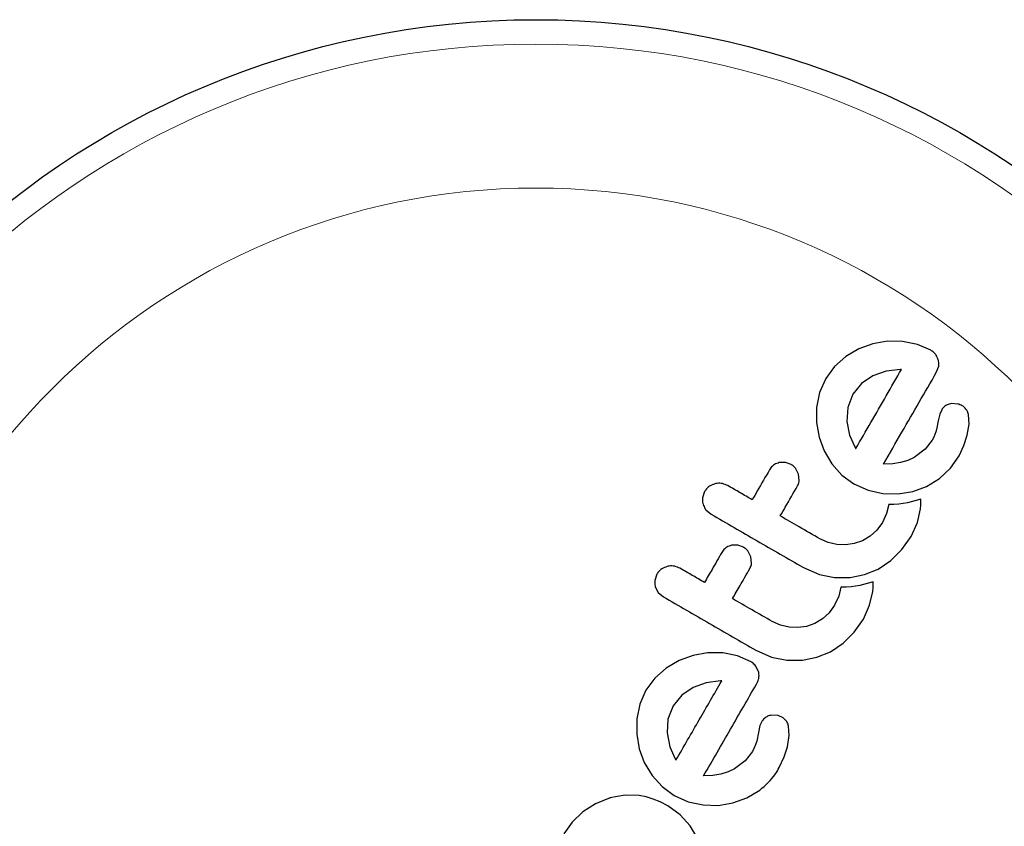
# Model space of a CAD drawing. Extents: x -85 to 730, y -9 to 598.
# Drawn here: x 551 to 554, y 272 to 275 of the extents above; entities that cross this region are included whole.
import ezdxf

# ---------------------------------------------------------------- set-up
doc = ezdxf.new("R2010")
doc.units = 0
doc.header["$LTSCALE"] = 0.125
doc.header["$MEASUREMENT"] = 0
doc.layers.add('CONTOUR', color=7, linetype='CONTINUOUS')

msp = doc.modelspace()

# ---------------------------------------------------------------- linework, layer by layer
at = {"layer": 'CONTOUR', "lineweight": 25}
for p, q in [((553.48175, 273.5943), (553.43734, 273.57793)), ((553.52837, 273.60231), (553.48175, 273.5943)), ((553.57692, 273.60205), (553.52837, 273.60231)), ((553.62447, 273.59246), (553.57692, 273.60205)), ((553.43734, 273.57793), (553.3954, 273.55343)), ((553.66787, 273.57335), (553.62447, 273.59246)), ((553.3954, 273.55343), (553.35903, 273.52137)), ((553.35903, 273.52137), (553.33096, 273.48308)), ((553.52422, 273.50683), (553.48192, 273.49185)), ((553.56996, 273.51251), (553.52422, 273.50683)), ((553.5734, 273.51241), (553.56996, 273.51251)), ((553.68478, 273.50203), (553.69248, 273.52223)), ((553.33096, 273.48308), (553.31099, 273.4379)), ((553.48192, 273.49185), (553.44543, 273.46695)), ((553.31099, 273.4379), (553.30154, 273.39084)), ((553.44543, 273.46695), (553.41813, 273.43275)), ((553.41813, 273.43275), (553.40145, 273.39027)), ((553.30154, 273.39084), (553.30141, 273.34251)), ((553.40145, 273.39027), (553.39832, 273.34602)), ((553.70214, 273.38294), (553.69602, 273.36948)), ((553.75436, 273.4014), (553.7335, 273.40282)), ((553.30141, 273.34251), (553.30934, 273.29568)), ((553.39832, 273.34602), (553.40694, 273.30215)), ((553.69084, 273.3474), (553.68557, 273.32022)), ((553.69602, 273.36948), (553.69084, 273.3474)), ((553.78971, 273.3373), (553.7877, 273.36822)), ((553.68365, 273.31257), (553.68057, 273.30393)), ((553.68557, 273.32022), (553.68365, 273.31257)), ((553.78416, 273.3017), (553.78971, 273.3373)), ((553.30934, 273.29568), (553.32559, 273.2512)), ((553.40694, 273.30215), (553.42462, 273.26282)), ((553.67182, 273.28628), (553.64896, 273.25704)), ((553.67685, 273.29566), (553.67182, 273.28628)), ((553.68057, 273.30393), (553.67685, 273.29566)), ((553.77343, 273.26925), (553.78416, 273.3017)), ((553.32559, 273.2512), (553.35044, 273.20978)), ((553.42462, 273.26282), (553.4266, 273.25973)), ((553.64896, 273.25704), (553.61416, 273.23069)), ((553.7576, 273.23563), (553.77343, 273.26925)), ((553.59416, 273.22117), (553.57025, 273.21405)), ((553.61416, 273.23069), (553.59416, 273.22117)), ((553.7306, 273.19569), (553.7576, 273.23563)), ((553.20201, 273.21459), (553.18197, 273.21399)), ((553.22, 273.2083), (553.20201, 273.21459)), ((553.2438, 273.17711), (553.23428, 273.19574)), ((553.35044, 273.20978), (553.38275, 273.17414)), ((553.54542, 273.21021), (553.51564, 273.20908)), ((553.57025, 273.21405), (553.54542, 273.21021)), ((553.69531, 273.16293), (553.7306, 273.19569)), ((553.24599, 273.15654), (553.2438, 273.17711)), ((553.38275, 273.17414), (553.42126, 273.1462)), ((553.65372, 273.13799), (553.69531, 273.16293)), ((552.94315, 273.12139), (552.9363, 273.10117)), ((553.42126, 273.1462), (553.46652, 273.12587)), ((553.46652, 273.12587), (553.51388, 273.11541)), ((553.56265, 273.11426), (553.60943, 273.12185)), ((553.60943, 273.12185), (553.65372, 273.13799)), ((553.51388, 273.11541), (553.56265, 273.11426)), ((553.61649, 273.09132), (553.6041, 273.08801)), ((553.63531, 273.09705), (553.61649, 273.09132)), ((553.63514, 273.07934), (553.63531, 273.09705)), ((552.94732, 273.06314), (552.96405, 273.04889)), ((553.53239, 273.08025), (553.52567, 273.05138)), ((553.54862, 273.0802), (553.53239, 273.08025)), ((553.56488, 273.08122), (553.54862, 273.0802)), ((553.57872, 273.08294), (553.56488, 273.08122)), ((553.59296, 273.08548), (553.57872, 273.08294)), ((553.6041, 273.08801), (553.59296, 273.08548)), ((553.62427, 273.02214), (553.6341, 273.06594)), ((553.6341, 273.06594), (553.63514, 273.07934)), ((553.52567, 273.05138), (553.5122, 273.02187)), ((553.49473, 272.99784), (553.47327, 272.97866)), ((553.5122, 273.02187), (553.49473, 272.99784)), ((553.60427, 272.97797), (553.62427, 273.02214)), ((553.33864, 272.9579), (553.31239, 272.96981)), ((553.44844, 272.96405), (553.42224, 272.95462)), ((553.47327, 272.97866), (553.44844, 272.96405)), ((553.57459, 272.93566), (553.60427, 272.97797)), ((553.04927, 272.95001), (553.02921, 272.94939)), ((553.06725, 272.94374), (553.04927, 272.95001)), ((553.36629, 272.95146), (553.33864, 272.9579)), ((553.39472, 272.95042), (553.36629, 272.95146)), ((553.42224, 272.95462), (553.39472, 272.95042)), ((553.53943, 272.90094), (553.57459, 272.93566)), ((553.09105, 272.91253), (553.08148, 272.93122)), ((553.09323, 272.89194), (553.09105, 272.91253)), ((553.49844, 272.87343), (553.53943, 272.90094)), ((553.25954, 272.87829), (553.31041, 272.85627)), ((553.45504, 272.85548), (553.49844, 272.87343)), ((552.79037, 272.85678), (552.78353, 272.83656)), ((553.31041, 272.85627), (553.35914, 272.84635)), ((553.35914, 272.84635), (553.40892, 272.84643)), ((553.40892, 272.84643), (553.45504, 272.85548)), ((552.78514, 272.81638), (552.79456, 272.79856)), ((553.37962, 272.81565), (553.37291, 272.7868)), ((553.39586, 272.81561), (553.37962, 272.81565)), ((553.41211, 272.81663), (553.39586, 272.81561)), ((553.42596, 272.81834), (553.41211, 272.81663)), ((553.4402, 272.82089), (553.42596, 272.81834)), ((553.45133, 272.82342), (553.4402, 272.82089)), ((553.46373, 272.82673), (553.45133, 272.82342)), ((553.48255, 272.83246), (553.46373, 272.82673)), ((553.48135, 272.80136), (553.48239, 272.81481)), ((553.48239, 272.81481), (553.48255, 272.83246)), ((552.79456, 272.79856), (552.8113, 272.78431)), ((553.37291, 272.7868), (553.35944, 272.75728)), ((553.47152, 272.75757), (553.48135, 272.80136)), ((553.35944, 272.75728), (553.34197, 272.73325)), ((553.45149, 272.71336), (553.47152, 272.75757)), ((553.32051, 272.71407), (553.29572, 272.69948)), ((553.34197, 272.73325), (553.32051, 272.71407)), ((553.42182, 272.67104), (553.45149, 272.71336)), ((553.18592, 272.6933), (553.15963, 272.70523)), ((553.21353, 272.68687), (553.18592, 272.6933)), ((553.24189, 272.68581), (553.21353, 272.68687)), ((553.26947, 272.69002), (553.24189, 272.68581)), ((553.29572, 272.69948), (553.26947, 272.69002)), ((553.38667, 272.63634), (553.42182, 272.67104)), ((553.34567, 272.60883), (553.38667, 272.63634)), ((552.90601, 272.59711), (552.86158, 272.58074)), ((552.95264, 272.60515), (552.90601, 272.59711)), ((553.00121, 272.60489), (552.95264, 272.60515)), ((553.04866, 272.59532), (553.00121, 272.60489)), ((553.09215, 272.57617), (553.04866, 272.59532)), ((553.10679, 272.61371), (553.1577, 272.59166)), ((553.1577, 272.59166), (553.20638, 272.58178)), ((553.25611, 272.58185), (553.30228, 272.59089)), ((553.30228, 272.59089), (553.34567, 272.60883)), ((552.81969, 272.55627), (552.78331, 272.5242)), ((552.86158, 272.58074), (552.81969, 272.55627)), ((553.11553, 272.54526), (553.10641, 272.56358)), ((553.20638, 272.58178), (553.25611, 272.58185)), ((552.78331, 272.5242), (552.75526, 272.48594)), ((552.90621, 272.49468), (552.86973, 272.46981)), ((552.94844, 272.50964), (552.90621, 272.49468)), ((552.99425, 272.51535), (552.94844, 272.50964)), ((552.9977, 272.51526), (552.99425, 272.51535)), ((552.75526, 272.48594), (552.73527, 272.44072)), ((552.86973, 272.46981), (552.84243, 272.43561)), ((552.73527, 272.44072), (552.72581, 272.39366)), ((552.84243, 272.43561), (552.82575, 272.39313)), ((553.17864, 272.40421), (553.15776, 272.40563)), ((553.19467, 272.39721), (553.17864, 272.40421)), ((553.20607, 272.38563), (553.19467, 272.39721)), ((552.72581, 272.39366), (552.72568, 272.34533)), ((552.82575, 272.39313), (552.82261, 272.34886)), ((553.1203, 272.3723), (553.11512, 272.35022)), ((553.12643, 272.38577), (553.1203, 272.3723)), ((553.214, 272.3402), (553.21197, 272.37103)), ((552.72568, 272.34533), (552.73361, 272.2985)), ((552.82261, 272.34886), (552.83128, 272.30479)), ((553.11512, 272.35022), (553.10986, 272.32305)), ((553.20844, 272.30452), (553.214, 272.3402)), ((552.83128, 272.30479), (552.84891, 272.26567)), ((553.10542, 272.30817), (553.09613, 272.28914)), ((553.10986, 272.32305), (553.10542, 272.30817)), ((553.19773, 272.27212), (553.20844, 272.30452)), ((552.73361, 272.2985), (552.74991, 272.25395)), ((553.09613, 272.28914), (553.07322, 272.25984)), ((553.18189, 272.23846), (553.19773, 272.27212)), ((552.74991, 272.25395), (552.77473, 272.21261)), ((552.84891, 272.26567), (552.85084, 272.26259)), ((552.85084, 272.26259), (552.8514, 272.26187)), ((553.07322, 272.25984), (553.03844, 272.23351)), ((552.77473, 272.21261), (552.80704, 272.17698)), ((552.96971, 272.21304), (552.93993, 272.21192)), ((552.99453, 272.21688), (552.96971, 272.21304)), ((553.01845, 272.22399), (552.99453, 272.21688)), ((553.03844, 272.23351), (553.01845, 272.22399)), ((552.80704, 272.17698), (552.84555, 272.14904)), ((552.68915, 272.14925), (552.63991, 272.14126)), ((552.73348, 272.14825), (552.68915, 272.14925)), ((552.7555, 272.14428), (552.73348, 272.14825)), ((552.77866, 272.13742), (552.7555, 272.14428)), ((552.84555, 272.14904), (552.89081, 272.1287)), ((553.07796, 272.1408), (553.11958, 272.16573)), ((552.59373, 272.12191), (552.55356, 272.09635)), ((552.6408, 272.14075), (552.59373, 272.12191)), ((552.63991, 272.14126), (552.6408, 272.14075)), ((552.8011, 272.12821), (552.77866, 272.13742)), ((552.82513, 272.11569), (552.8011, 272.12821)), ((552.86524, 272.08668), (552.82513, 272.11569)), ((552.89081, 272.1287), (552.93817, 272.11825)), ((552.93817, 272.11825), (552.98691, 272.11708)), ((552.98691, 272.11708), (553.0337, 272.12467)), ((553.0337, 272.12467), (553.07796, 272.1408)), ((552.55356, 272.09635), (552.51907, 272.06373)), ((552.89722, 272.05136), (552.86524, 272.08668)), ((552.51907, 272.06373), (552.49184, 272.02565)), ((552.92176, 272.01042), (552.89722, 272.05136))]:
    msp.add_line(p, q, dxfattribs=at)
msp.add_circle((552.40235, 271.90394), 2.7275, dxfattribs=at)
at = {"layer": 'CONTOUR', "lineweight": 18}
for radius in [2.64952, 2.18858]:
    msp.add_circle((552.40235, 271.90394), radius, dxfattribs=at)
at = {"layer": 'CONTOUR', "lineweight": 25}
for points, knots in [([(553.68213, 273.56076), (553.67899, 273.56432), (553.67474, 273.56914), (553.66929, 273.57248), (553.66787, 273.57335)], [0, 0, 0, 0, 0.73931753, 1, 1, 1, 1]), ([(553.69125, 273.54244), (553.68926, 273.54784), (553.6869, 273.55425), (553.68278, 273.55987), (553.68213, 273.56076)], [0, 0, 0, 0, 0.8420352, 1, 1, 1, 1]), ([(553.69248, 273.52223), (553.69288, 273.52753), (553.69339, 273.53426), (553.69162, 273.54101), (553.69125, 273.54244)], [0, 0, 0, 0, 0.7879739, 1, 1, 1, 1]), ([(553.42713, 273.25906), (553.44328, 273.28703), (553.49281, 273.37282), (553.54095, 273.45621), (553.5734, 273.51241)], [0, 0, 0, 0, 0.3259983, 1, 1, 1, 1]), ([(553.51564, 273.20908), (553.5354, 273.24331), (553.59283, 273.34278), (553.64836, 273.43895), (553.68478, 273.50203)], [0, 0, 0, 0, 0.3440722, 1, 1, 1, 1]), ([(553.71571, 273.39677), (553.71143, 273.39344), (553.70625, 273.3894), (553.70275, 273.3839), (553.70214, 273.38294)], [0, 0, 0, 0, 0.8258532, 1, 1, 1, 1]), ([(553.7335, 273.40282), (553.72867, 273.40191), (553.72231, 273.40071), (553.71699, 273.39753), (553.71571, 273.39677)], [0, 0, 0, 0, 0.7605876, 1, 1, 1, 1]), ([(553.77039, 273.39439), (553.76615, 273.39681), (553.76097, 273.39977), (553.75538, 273.40115), (553.75436, 273.4014)], [0, 0, 0, 0, 0.8186403, 1, 1, 1, 1]), ([(553.78179, 273.38281), (553.7792, 273.38615), (553.77583, 273.39049), (553.77141, 273.39366), (553.77039, 273.39439)], [0, 0, 0, 0, 0.7710485, 1, 1, 1, 1]), ([(553.7877, 273.36822), (553.78663, 273.3722), (553.78527, 273.37729), (553.78241, 273.38183), (553.78179, 273.38281)], [0, 0, 0, 0, 0.78377932, 1, 1, 1, 1]), ([(553.4266, 273.25973), (553.42662, 273.2597), (553.42678, 273.25946), (553.42697, 273.25925), (553.42713, 273.25906)], [0, 0, 0, 0, 0.1476194, 1, 1, 1, 1]), ([(553.15088, 273.19129), (553.13784, 273.1687), (553.11939, 273.13674), (553.1008, 273.10455), (553.09536, 273.09511)], [0, 0, 0, 0, 0.7069896, 1, 1, 1, 1]), ([(553.18197, 273.21399), (553.17669, 273.21225), (553.16612, 273.20877), (553.1562, 273.19961), (553.1521, 273.19318), (553.15088, 273.19129)], [0, 0, 0, 0, 0.4137763, 0.827157, 1, 1, 1, 1]), ([(553.23428, 273.19574), (553.23084, 273.19957), (553.22655, 273.20435), (553.22108, 273.20765), (553.22, 273.2083)], [0, 0, 0, 0, 0.80201208, 1, 1, 1, 1]), ([(553.24064, 273.13947), (553.2427, 273.1439), (553.24524, 273.14938), (553.24587, 273.15539), (553.24599, 273.15654)], [0, 0, 0, 0, 0.8090193, 1, 1, 1, 1]), ([(552.97559, 273.14605), (552.96989, 273.14393), (552.95848, 273.13971), (552.94834, 273.12968), (552.94418, 273.12304), (552.94315, 273.12139)], [0, 0, 0, 0, 0.42932486, 0.85834321, 1, 1, 1, 1]), ([(553.01689, 273.14041), (553.01147, 273.14289), (553.00063, 273.14784), (552.98599, 273.14827), (552.97796, 273.14655), (552.97559, 273.14605)], [0, 0, 0, 0, 0.41359987, 0.82713751, 1, 1, 1, 1]), ([(553.09536, 273.09511), (553.08249, 273.10254), (553.05633, 273.11764), (553.03018, 273.13274), (553.01689, 273.14041)], [0, 0, 0, 0, 0.4919365, 1, 1, 1, 1]), ([(553.18512, 273.04329), (553.19053, 273.05266), (553.20912, 273.08486), (553.22756, 273.11681), (553.24064, 273.13947)], [0, 0, 0, 0, 0.2909872, 1, 1, 1, 1]), ([(552.9363, 273.10117), (552.93606, 273.09552), (552.93577, 273.0887), (552.93759, 273.0821), (552.9379, 273.08098)], [0, 0, 0, 0, 0.8288207, 1, 1, 1, 1]), ([(552.9379, 273.08098), (552.93996, 273.07567), (552.94242, 273.06935), (552.94664, 273.064), (552.94732, 273.06314)], [0, 0, 0, 0, 0.8381307, 1, 1, 1, 1]), ([(552.96405, 273.04889), (553.013, 273.02063), (553.11156, 272.96372), (553.21, 272.90689), (553.25954, 272.87829)], [0, 0, 0, 0, 0.4966624, 1, 1, 1, 1]), ([(553.31239, 272.96981), (553.29024, 272.9826), (553.24784, 273.00708), (553.20539, 273.03158), (553.18512, 273.04329)], [0, 0, 0, 0, 0.5224059, 1, 1, 1, 1]), ([(553.02921, 272.94939), (553.024, 272.94769), (553.01358, 272.94429), (553.00355, 272.93517), (552.99939, 272.92867), (552.99811, 272.92668)], [0, 0, 0, 0, 0.4097223, 0.8193162, 1, 1, 1, 1]), ([(553.08148, 272.93122), (553.07797, 272.93512), (553.07368, 272.93988), (553.06823, 272.94315), (553.06725, 272.94374)], [0, 0, 0, 0, 0.8205274, 1, 1, 1, 1]), ([(552.99811, 272.92668), (552.98765, 272.90856), (552.9692, 272.8766), (552.95064, 272.84446), (552.9426, 272.83053)], [0, 0, 0, 0, 0.56684148, 1, 1, 1, 1]), ([(552.82284, 272.88146), (552.81719, 272.87938), (552.80589, 272.87521), (552.79566, 272.8652), (552.79145, 272.8585), (552.79037, 272.85678)], [0, 0, 0, 0, 0.4267002, 0.8533385, 1, 1, 1, 1]), ([(552.86414, 272.87583), (552.85862, 272.87834), (552.84758, 272.88337), (552.83293, 272.88366), (552.82498, 272.88193), (552.82284, 272.88146)], [0, 0, 0, 0, 0.422247, 0.8445454, 1, 1, 1, 1]), ([(552.9426, 272.83053), (552.92961, 272.83804), (552.90345, 272.85314), (552.8773, 272.86824), (552.86414, 272.87583)], [0, 0, 0, 0, 0.4968422, 1, 1, 1, 1]), ([(553.03236, 272.77871), (553.04037, 272.79258), (553.05893, 272.82473), (553.07738, 272.85669), (553.08787, 272.87486)], [0, 0, 0, 0, 0.4316067, 1, 1, 1, 1]), ([(553.08787, 272.87486), (553.08989, 272.8792), (553.09245, 272.88469), (553.09309, 272.89069), (553.09323, 272.89194)], [0, 0, 0, 0, 0.79167363, 1, 1, 1, 1]), ([(552.78353, 272.83656), (552.7833, 272.83096), (552.78301, 272.82413), (552.78482, 272.81756), (552.78514, 272.81638)], [0, 0, 0, 0, 0.8201028, 1, 1, 1, 1]), ([(552.8113, 272.78431), (552.86048, 272.75591), (552.95904, 272.69901), (553.05748, 272.64218), (553.10679, 272.61371)], [0, 0, 0, 0, 0.4990634, 1, 1, 1, 1]), ([(553.15963, 272.70523), (553.13805, 272.71769), (553.09565, 272.74217), (553.05321, 272.76667), (553.03236, 272.77871)], [0, 0, 0, 0, 0.508908, 1, 1, 1, 1]), ([(553.10641, 272.56358), (553.10286, 272.56753), (553.09856, 272.57232), (553.0931, 272.5756), (553.09215, 272.57617)], [0, 0, 0, 0, 0.8251838, 1, 1, 1, 1]), ([(553.10907, 272.50487), (553.11188, 272.51024), (553.11528, 272.5167), (553.11655, 272.52385), (553.11677, 272.52507)], [0, 0, 0, 0, 0.830062, 1, 1, 1, 1]), ([(553.11677, 272.52507), (553.11715, 272.53027), (553.11766, 272.53709), (553.11594, 272.5437), (553.11553, 272.54526)], [0, 0, 0, 0, 0.7626581, 1, 1, 1, 1]), ([(552.8514, 272.26187), (552.87629, 272.30498), (552.92526, 272.3898), (552.97382, 272.47391), (552.9977, 272.51526)], [0, 0, 0, 0, 0.5083674, 1, 1, 1, 1]), ([(552.93993, 272.21192), (552.96862, 272.2616), (553.02527, 272.35974), (553.08137, 272.4569), (553.10907, 272.50487)], [0, 0, 0, 0, 0.5062569, 1, 1, 1, 1]), ([(553.14, 272.3996), (553.13611, 272.39664), (553.13089, 272.39265), (553.12734, 272.38717), (553.12643, 272.38577)], [0, 0, 0, 0, 0.7444839, 1, 1, 1, 1]), ([(553.15776, 272.40563), (553.15324, 272.40482), (553.14696, 272.40369), (553.14152, 272.4005), (553.14, 272.3996)], [0, 0, 0, 0, 0.7205366, 1, 1, 1, 1]), ([(553.21197, 272.37103), (553.2108, 272.37527), (553.20939, 272.3804), (553.20656, 272.38486), (553.20607, 272.38563)], [0, 0, 0, 0, 0.8261748, 1, 1, 1, 1]), ([(553.11958, 272.16573), (553.13783, 272.18179), (553.16221, 272.20325), (553.17794, 272.23139), (553.18189, 272.23846)], [0, 0, 0, 0, 0.7487832, 1, 1, 1, 1])]:
    msp.add_open_spline(points, degree=3, knots=knots, dxfattribs=at)

doc.saveas('drawing.dxf')
